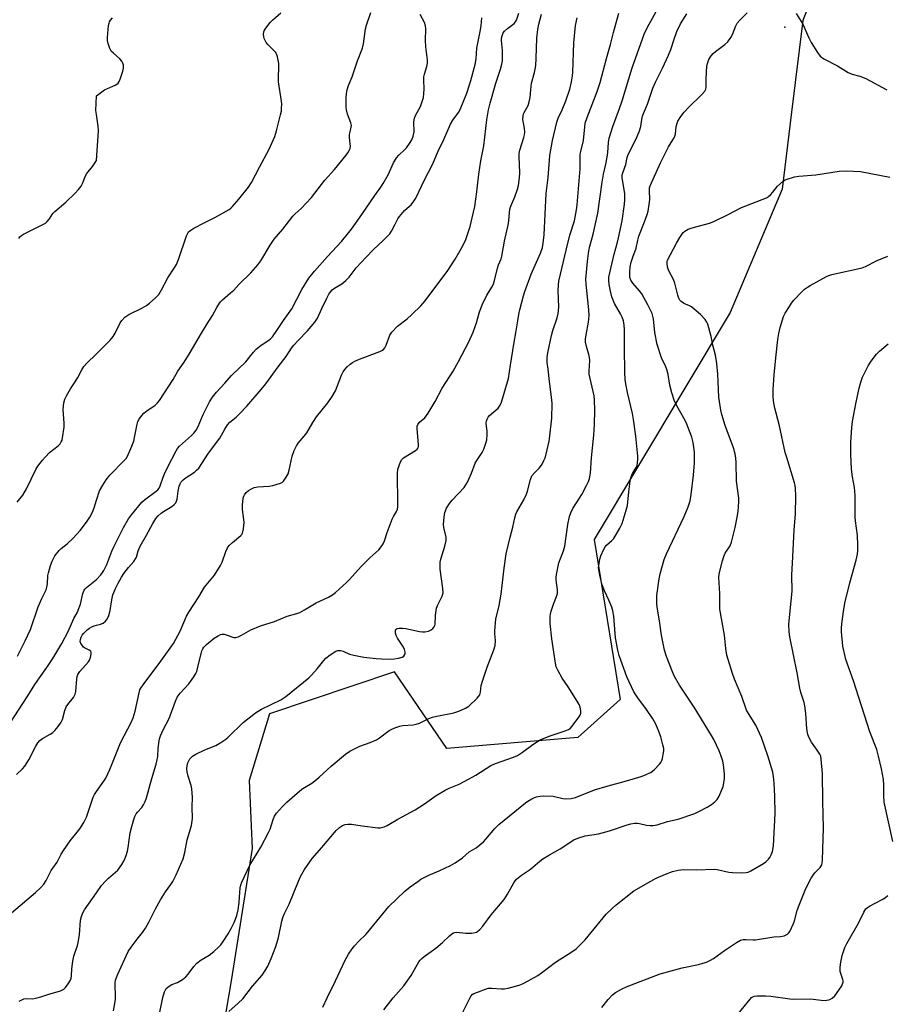
# Model space of a CAD drawing. Units: inches. Extents: x 1321762 to 1327762, y 517447 to 521448.
# Drawn here: x 1322971 to 1323303, y 517750 to 518127 of the extents above; entities that cross this region are included whole.
import ezdxf

# ---------------------------------------------------------------- set-up
doc = ezdxf.new("R2010")
doc.units = ezdxf.units.IN
doc.header["$MEASUREMENT"] = 0
for name, color, linetype in [('ELEV-Spot Elevation', 7, 'Continuous'), ('NTRL-Trees', 3, 'Continuous'), ('Undefined', 1, 'Continuous')]:
    doc.layers.add(name, color=color, linetype=linetype)

msp = doc.modelspace()

# ---------------------------------------------------------------- linework, layer by layer
at = {"layer": 'ELEV-Spot Elevation'}
msp.add_point((1323263.62, 518124.19, 362.13), dxfattribs=at)
at = {"layer": 'NTRL-Trees'}
msp.add_polyline3d([(1323288.63, 518173.6, 0), (1323270.47, 518126.76, 0), (1323266.22, 518091.74, 0), (1323262.63, 518062.15, 0), (1323242.73, 518015.03, 0), (1323190.61, 517928.18, 0), (1323200.52, 517866.93, 0), (1323184.31, 517852.3, 0), (1323134.24, 517848.12, 0), (1323114.1, 517877.5, 0), (1323066.3, 517861.38, 0), (1323058.54, 517835.87, 0), (1323059.62, 517809.9, 0), (1323051.66, 517759.2, 0), (1323037.46, 517676.14, 0), (1323026.37, 517651.74, 0), (1323000.85, 517636.21, 0), (1322975.34, 517645.08, 0), (1322952.49, 517661.28, 0)], dxfattribs=at)
at = {"layer": 'Undefined'}
for points, elevation in [([(1323050.66, 517747.41), (1323054.33, 517750.62), (1323056.02, 517752.35), (1323059.84, 517757.11), (1323063.44, 517761.43), (1323064.9, 517763.55), (1323065.59, 517764.82), (1323066.93, 517767.73), (1323068.77, 517772.35), (1323069.71, 517775.76), (1323070.96, 517782.06), (1323071.35, 517783.45), (1323072.04, 517785.04), (1323073.85, 517788.53), (1323077.41, 517797.37), (1323078.19, 517799.11), (1323079.74, 517801.82), (1323082.65, 517806.02), (1323086.39, 517810.26), (1323091.87, 517816.72), (1323093.1, 517817.84), (1323094.21, 517818.63), (1323095.22, 517819.02), (1323096.29, 517819.23), (1323097.72, 517819.17), (1323101.83, 517818.48), (1323107.78, 517817.73), (1323108.66, 517817.74), (1323109.2, 517817.83), (1323110.26, 517818.17), (1323111.29, 517818.6), (1323115.46, 517821.1), (1323122.13, 517824.67), (1323125.63, 517826.98), (1323130.12, 517830.08), (1323133.52, 517832.16), (1323135.06, 517832.95), (1323138.9, 517834.52), (1323142.54, 517836.41), (1323145.29, 517837.98), (1323151.07, 517841.58), (1323152.86, 517842.36), (1323159.7, 517844.8), (1323161.31, 517845.49), (1323163.17, 517846.69), (1323167.15, 517849.72), (1323168.89, 517850.84), (1323170.18, 517851.55), (1323173.74, 517853.02), (1323179.53, 517854.87), (1323180.83, 517855.41), (1323181.5, 517855.93), (1323182.09, 517856.59), (1323184.47, 517859.69), (1323185.28, 517860.92), (1323185.53, 517861.7), (1323185.51, 517862.52), (1323185.25, 517863.93), (1323184.87, 517865.02), (1323184.14, 517866.29), (1323180.62, 517871.76), (1323178.4, 517875.06), (1323176.7, 517878.1), (1323176.11, 517879.41), (1323175.8, 517880.85), (1323174.4, 517890.13), (1323173.81, 517895.97), (1323173.75, 517898.73), (1323173.85, 517899.55), (1323174.14, 517900.64), (1323175.07, 517903.32), (1323176.23, 517906.34), (1323176.54, 517907.46), (1323176.57, 517908.9), (1323176.08, 517912.71), (1323176.1, 517913.59), (1323176.25, 517914.76), (1323177.08, 517919.13), (1323178.87, 517923.8), (1323179.4, 517925.57), (1323180.58, 517933.8), (1323181.17, 517936.92), (1323181.68, 517938.31), (1323182.43, 517939.93), (1323185.91, 517945.31), (1323187.66, 517948.75), (1323188.43, 517950.36), (1323188.86, 517951.45), (1323189.24, 517953.46), (1323189.58, 517959.42), (1323190.48, 517968.04), (1323190.73, 517972.17), (1323190.92, 517977.66), (1323190.75, 517981.41), (1323190.59, 517983.12), (1323188.74, 517991.46), (1323188.71, 517992.59), (1323188.92, 517996.63), (1323188.87, 517997.79), (1323188.61, 517998.93), (1323187.66, 518002.03), (1323187.36, 518003.64), (1323187.36, 518004.76), (1323187.51, 518006.43), (1323188.51, 518011.35), (1323188.77, 518013.89), (1323188.63, 518016), (1323187.5, 518025.8), (1323187.45, 518027.75), (1323188.07, 518034.56), (1323188.63, 518038.65), (1323188.99, 518040.37), (1323190.28, 518044.96), (1323191.97, 518052.99), (1323193.64, 518064.9), (1323194.25, 518067.94), (1323195.14, 518071.73), (1323195.63, 518074.49), (1323195.83, 518076.18), (1323196.12, 518080.05), (1323196.39, 518081.75), (1323197.74, 518086.21), (1323200.32, 518093.02), (1323201.38, 518096.07), (1323205.16, 518108.67), (1323209.8, 518121.58), (1323211.07, 518124.25), (1323216.87, 518134.97)], 358), ([(1323000, 517943.17), (1323001.24, 517946.7), (1323002.47, 517948.98), (1323003.68, 517950.95), (1323005.16, 517952.74), (1323010.65, 517958.31), (1323011.39, 517959.18), (1323011.94, 517960.07), (1323013.59, 517963.85), (1323014.32, 517965.77), (1323014.65, 517967.18), (1323015.62, 517972.31), (1323015.9, 517973.23), (1323016.4, 517974.19), (1323017.41, 517975.6), (1323018.17, 517976.44), (1323019.47, 517977.46), (1323022.44, 517979.44), (1323023.45, 517980.42), (1323024.16, 517981.35), (1323029.34, 517989.38), (1323031.18, 517992.59), (1323033.61, 517996.03), (1323035.59, 517999), (1323040.28, 518007.1), (1323042.41, 518010.66), (1323044.46, 518013.81), (1323046.15, 518016.94), (1323047.2, 518018.6), (1323047.71, 518019.26), (1323048.32, 518019.86), (1323051.42, 518022.47), (1323052.65, 518023.6), (1323054.58, 518025.69), (1323059.09, 518030.21), (1323061.85, 518033.25), (1323063, 518034.8), (1323066.54, 518040.78), (1323068.12, 518043.11), (1323071.38, 518046.95), (1323075.24, 518051.85), (1323076.15, 518052.77), (1323078.46, 518054.79), (1323082.35, 518058.96), (1323087.52, 518065.61), (1323091.16, 518069.73), (1323095.62, 518075.27), (1323096.31, 518076.17), (1323096.86, 518077.05), (1323097.13, 518077.82), (1323097.25, 518078.67), (1323097.23, 518079.56), (1323096.95, 518081.94), (1323096.94, 518083.1), (1323097.12, 518084.16), (1323097.59, 518085.92), (1323097.66, 518086.62), (1323097.47, 518087.59), (1323096.18, 518090.86), (1323095.74, 518092.51), (1323095.65, 518093.59), (1323095.62, 518097.18), (1323095.72, 518098.88), (1323096.05, 518100.27), (1323096.56, 518101.91), (1323097.92, 518105.17), (1323100.01, 518111.36), (1323101.88, 518116.15), (1323102.26, 518117.84), (1323103.07, 518123.62), (1323103.47, 518125.02), (1323105.05, 518129.76)], 344), ([(1323000, 517999.18), (1323005.25, 518004.47), (1323006.45, 518005.79), (1323007.24, 518007.03), (1323009.1, 518011.04), (1323009.76, 518011.99), (1323010.92, 518013.25), (1323011.6, 518013.78), (1323012.36, 518014.21), (1323017.39, 518016.64), (1323019.19, 518017.63), (1323020.32, 518018.52), (1323022.49, 518020.45), (1323023.31, 518021.26), (1323023.87, 518021.95), (1323024.99, 518023.67), (1323027.4, 518028.21), (1323030.1, 518032.39), (1323030.67, 518033.42), (1323031.41, 518035.34), (1323034.49, 518044.32), (1323034.83, 518045.12), (1323035.31, 518045.82), (1323036.19, 518046.56), (1323037.35, 518047.27), (1323041.23, 518049.38), (1323045.38, 518051.39), (1323050.81, 518054.42), (1323051.5, 518054.95), (1323052.1, 518055.55), (1323054.53, 518058.37), (1323058.22, 518062.96), (1323059.46, 518064.75), (1323062.44, 518070.69), (1323066.15, 518077.47), (1323068.28, 518082.38), (1323068.92, 518084.47), (1323070.52, 518090.62), (1323070.83, 518092.07), (1323070.94, 518093.23), (1323070.98, 518094.69), (1323070.89, 518095.84), (1323069.76, 518103.33), (1323069.73, 518104.73), (1323069.92, 518109.11), (1323069.89, 518110.27), (1323069.33, 518112.84), (1323069.06, 518113.68), (1323068.71, 518114.45), (1323067.97, 518115.34), (1323065.61, 518117.59), (1323065.04, 518118.37), (1323064.64, 518119.11), (1323064.3, 518119.87), (1323064.06, 518120.68), (1323063.98, 518121.54), (1323064.07, 518122.38), (1323064.39, 518123.11), (1323064.84, 518123.82), (1323066.57, 518126.05), (1323067.61, 518127.05), (1323070.67, 518129.69)], 342), ([(1323000, 517831.67), (1323002.85, 517835.59), (1323003.56, 517836.82), (1323005.09, 517840.13), (1323009.19, 517850.3), (1323013.49, 517858.31), (1323014.1, 517859.93), (1323014.91, 517862.46), (1323016.34, 517869.43), (1323016.68, 517870.53), (1323017.05, 517871.26), (1323017.86, 517872.45), (1323024.69, 517881.6), (1323029.53, 517888.36), (1323032.04, 517893.03), (1323034.56, 517898.73), (1323035.37, 517900.3), (1323039.18, 517906.15), (1323041.36, 517909.84), (1323045.26, 517914.53), (1323047.56, 517918.12), (1323048.19, 517919.41), (1323049.59, 517923.59), (1323050.18, 517924.9), (1323050.88, 517925.77), (1323052.1, 517926.96), (1323055.31, 517929.68), (1323055.66, 517930.08), (1323055.92, 517930.53), (1323056.32, 517932.14), (1323056.57, 517934.67), (1323056.48, 517935.82), (1323055.94, 517939.54), (1323055.92, 517941.31), (1323056.2, 517943.98), (1323056.45, 517944.71), (1323056.72, 517945.19), (1323057.4, 517946.08), (1323058.2, 517946.86), (1323059.15, 517947.44), (1323060.44, 517947.98), (1323061.82, 517948.29), (1323066.13, 517948.59), (1323067.55, 517948.81), (1323070.54, 517949.72), (1323071.26, 517950.12), (1323071.67, 517950.5), (1323072.69, 517951.93), (1323073.38, 517953.23), (1323073.78, 517954.63), (1323074.94, 517960.06), (1323075.77, 517962.21), (1323076.63, 517964.02), (1323077.26, 517964.95), (1323079.61, 517967.73), (1323080.56, 517968.99), (1323082.85, 517972.9), (1323084.25, 517975.11), (1323088.66, 517980.39), (1323090.28, 517982.79), (1323091.58, 517985.03), (1323093.91, 517990.98), (1323094.56, 517992.25), (1323095.17, 517993.2), (1323096.07, 517994.21), (1323097.15, 517995.18), (1323098.08, 517995.88), (1323098.99, 517996.41), (1323100.76, 517997.19), (1323108.48, 518000.03), (1323109.26, 518000.4), (1323109.91, 518000.9), (1323110.4, 518001.54), (1323110.92, 518002.52), (1323112.36, 518006.33), (1323113.17, 518007.49), (1323115.36, 518009.77), (1323119.04, 518012.61), (1323120.81, 518014.2), (1323124.28, 518017.52), (1323125.96, 518019.53), (1323134.59, 518031.06), (1323137.34, 518035.41), (1323139.31, 518038.73), (1323140.59, 518041.06), (1323141.43, 518042.94), (1323143.1, 518047.97), (1323143.92, 518051.25), (1323144.88, 518055.62), (1323145.75, 518061.16), (1323146.4, 518067.9), (1323147.22, 518073.07), (1323148.33, 518078.8), (1323149.54, 518088.75), (1323150.18, 518092.51), (1323150.8, 518095.1), (1323152.92, 518102.84), (1323154.77, 518108.17), (1323155.3, 518110.04), (1323155.49, 518111.38), (1323155.58, 518112.74), (1323155.47, 518115.28), (1323155.13, 518119.1), (1323155.15, 518119.95), (1323155.34, 518120.94), (1323155.81, 518121.99), (1323156.32, 518122.69), (1323157.41, 518123.69), (1323159.95, 518125.6), (1323160.44, 518126.22), (1323160.82, 518126.95), (1323161.76, 518129.6)], 350), ([(1323000, 517792.86), (1323002.01, 517795.64), (1323003.48, 517797.33), (1323004.66, 517798.51), (1323007.35, 517800.75), (1323008.19, 517801.56), (1323009.8, 517803.67), (1323010.68, 517805.2), (1323011.42, 517807.14), (1323011.95, 517808.84), (1323012.2, 517810.26), (1323012.92, 517815.79), (1323013.52, 517818.26), (1323014.29, 517820.98), (1323014.71, 517822.05), (1323015.27, 517823.07), (1323015.77, 517823.75), (1323017.46, 517825.59), (1323018.07, 517826.58), (1323018.71, 517827.89), (1323019.17, 517829.29), (1323021.17, 517836.59), (1323022.92, 517842.14), (1323023.2, 517843.28), (1323023.49, 517845.03), (1323023.72, 517848.09), (1323024.08, 517851.06), (1323024.28, 517852.15), (1323024.52, 517852.95), (1323025.56, 517855.3), (1323027.88, 517859.6), (1323030.3, 517866.28), (1323030.99, 517867.79), (1323032.07, 517869.29), (1323035.38, 517872.91), (1323037.33, 517875.55), (1323038.11, 517876.82), (1323038.41, 517877.61), (1323038.88, 517879.26), (1323040.37, 517885.45), (1323040.7, 517886.24), (1323041.19, 517886.96), (1323042.22, 517887.96), (1323045.16, 517890.34), (1323046.57, 517891.31), (1323047.55, 517891.8), (1323048.16, 517891.93), (1323048.98, 517891.86), (1323050.09, 517891.54), (1323051.83, 517890.86), (1323052.59, 517890.66), (1323053.34, 517890.67), (1323054.32, 517890.92), (1323055.59, 517891.51), (1323059.19, 517893.55), (1323062.87, 517895.08), (1323068.18, 517896.78), (1323073.1, 517898.78), (1323076.79, 517899.8), (1323077.88, 517900.19), (1323079.68, 517901.14), (1323084.22, 517903.83), (1323088.94, 517906.04), (1323090.41, 517906.95), (1323091.58, 517907.82), (1323095.73, 517911.6), (1323096.96, 517912.86), (1323101.34, 517917.76), (1323104.76, 517921.11), (1323108.13, 517924.16), (1323109.04, 517925.28), (1323109.83, 517926.52), (1323110.28, 517927.56), (1323111.38, 517930.85), (1323113.23, 517935.84), (1323113.73, 517936.87), (1323114.96, 517938.82), (1323115.32, 517939.78), (1323115.44, 517940.6), (1323115.46, 517941.75), (1323115.26, 517953.55), (1323115.5, 517954.98), (1323116.4, 517957.79), (1323116.94, 517958.78), (1323117.55, 517959.35), (1323122.24, 517962.23), (1323122.81, 517962.68), (1323123.23, 517963.24), (1323123.37, 517963.69), (1323123.41, 517964.47), (1323123.07, 517967.36), (1323122.83, 517970.61), (1323122.88, 517971.46), (1323123.11, 517972.18), (1323123.74, 517972.98), (1323125.79, 517974.75), (1323127.08, 517976.5), (1323129.79, 517980.98), (1323132.42, 517986.07), (1323136.67, 517992.6), (1323138.71, 517996.3), (1323142.63, 518003.74), (1323144.33, 518007.43), (1323145.55, 518011.11), (1323146.71, 518015.31), (1323147.81, 518018.21), (1323149.58, 518021.67), (1323151.65, 518025.03), (1323152.05, 518025.92), (1323152.5, 518027.22), (1323153.61, 518031.97), (1323154.02, 518033.24), (1323154.95, 518035.5), (1323155.27, 518036.61), (1323156.25, 518042.35), (1323157.76, 518049.1), (1323157.92, 518050.27), (1323158.14, 518053.1), (1323158.38, 518054.55), (1323158.73, 518055.64), (1323160.3, 518059.26), (1323161.29, 518062.24), (1323161.65, 518063.62), (1323162.06, 518066.5), (1323162.22, 518068.52), (1323161.89, 518074.77), (1323161.92, 518075.83), (1323162.17, 518077.07), (1323163.73, 518081.97), (1323163.96, 518082.94), (1323164.08, 518083.97), (1323164, 518085.58), (1323163.32, 518088.89), (1323163.38, 518090.23), (1323163.58, 518091), (1323163.8, 518091.52), (1323165.32, 518094.27), (1323165.75, 518095.62), (1323166.07, 518097.3), (1323166.32, 518100.22), (1323166.66, 518102.83), (1323167.78, 518106.83), (1323168.09, 518108.16), (1323168.25, 518109.59), (1323168.42, 518112.22), (1323168.72, 518119.97), (1323169.1, 518123.34), (1323169.43, 518125.3), (1323170.43, 518129.19)], 352), ([(1323000, 517912.77), (1323001.75, 517914.58), (1323002.39, 517915.46), (1323002.82, 517916.23), (1323003.95, 517918.6), (1323005.92, 517923.71), (1323006.64, 517925.32), (1323010.42, 517932.77), (1323012.29, 517935.99), (1323013.43, 517937.61), (1323017.38, 517942.4), (1323018.48, 517943.33), (1323022.92, 517946.62), (1323023.54, 517947.18), (1323024.04, 517947.79), (1323024.44, 517948.61), (1323025.52, 517951.96), (1323026.06, 517953.31), (1323027.36, 517955.99), (1323030.5, 517962.09), (1323031.1, 517962.99), (1323031.8, 517963.81), (1323036.4, 517967.89), (1323037.34, 517968.86), (1323038.22, 517969.97), (1323038.97, 517971.33), (1323040.91, 517975.93), (1323042.27, 517978.78), (1323043.33, 517980.84), (1323044.48, 517982.57), (1323045.94, 517984.46), (1323049.18, 517987.97), (1323051.72, 517990.92), (1323057.29, 517996.12), (1323060.19, 517999.84), (1323061.16, 518000.96), (1323063.05, 518002.51), (1323066.09, 518004.41), (1323066.62, 518004.88), (1323067.38, 518005.74), (1323069.08, 518008.08), (1323071.6, 518011.9), (1323074.8, 518016.4), (1323078.65, 518023.79), (1323081.32, 518028.13), (1323083.56, 518030.84), (1323088.47, 518036.45), (1323093.89, 518042.22), (1323097.67, 518046.92), (1323101.66, 518052.55), (1323106.6, 518059.82), (1323108.91, 518062.92), (1323109.88, 518064.37), (1323111.72, 518067.68), (1323113.84, 518072.24), (1323114.99, 518074.18), (1323115.8, 518075.18), (1323117.98, 518077.22), (1323118.79, 518078.07), (1323119.96, 518079.68), (1323120.86, 518081.12), (1323121.36, 518082.44), (1323121.7, 518084.1), (1323121.61, 518087.96), (1323121.82, 518089.36), (1323122.25, 518090.4), (1323124.14, 518093.89), (1323124.79, 518095.73), (1323125.22, 518097.34), (1323125.39, 518098.77), (1323125.48, 518100.5), (1323125.33, 518104.06), (1323125.38, 518105.18), (1323125.63, 518106.22), (1323126.54, 518109.11), (1323126.81, 518110.46), (1323126.76, 518111.61), (1323126.1, 518116.67), (1323126.02, 518119.25), (1323126.1, 518123.61), (1323126.03, 518124.75), (1323125.65, 518125.98), (1323123.97, 518129.05)], 346), ([(1323024.12, 517746.61), (1323025.39, 517752.78), (1323026.13, 517754.98), (1323026.78, 517756.24), (1323027.33, 517756.79), (1323028.2, 517757.4), (1323028.92, 517757.78), (1323031, 517758.56), (1323031.75, 517758.92), (1323032.92, 517759.69), (1323034.25, 517760.73), (1323035.2, 517761.75), (1323037.33, 517764.71), (1323038.41, 517765.97), (1323040.08, 517767.2), (1323043.22, 517769.05), (1323045.03, 517770.49), (1323046.77, 517772.03), (1323047.6, 517772.97), (1323048.57, 517774.25), (1323050.45, 517777.14), (1323051.6, 517779.19), (1323052.75, 517781.5), (1323053.3, 517782.77), (1323053.77, 517784.22), (1323054.23, 517786.35), (1323054.62, 517789.21), (1323054.85, 517791.22), (1323055.1, 517794.84), (1323055.33, 517795.9), (1323055.73, 517796.98), (1323058.8, 517803.44), (1323062.91, 517810.37), (1323065.96, 517815.92), (1323066.52, 517817.26), (1323067.65, 517820.97), (1323068.19, 517822.19), (1323069.01, 517823.34), (1323071.32, 517825.92), (1323072.98, 517827.58), (1323077.86, 517831.93), (1323079.03, 517832.78), (1323082.44, 517834.88), (1323084.27, 517836.23), (1323085.37, 517837.16), (1323089.87, 517841.42), (1323095.35, 517845.97), (1323097.03, 517847.12), (1323100.86, 517849.08), (1323104.79, 517850.41), (1323107.26, 517851.43), (1323108.38, 517852.15), (1323112.1, 517854.97), (1323112.87, 517855.42), (1323114.25, 517855.98), (1323116.23, 517856.65), (1323117.33, 517856.92), (1323121.37, 517857.19), (1323122.5, 517857.39), (1323123.72, 517857.84), (1323127.36, 517859.55), (1323128.68, 517860.09), (1323130.37, 517860.5), (1323136.92, 517861.78), (1323138.76, 517862.4), (1323141.37, 517863.62), (1323142.59, 517864.36), (1323145.78, 517867.33), (1323146.36, 517867.97), (1323146.8, 517868.65), (1323147.12, 517869.66), (1323147.4, 517872.22), (1323147.87, 517873.93), (1323149.61, 517879.31), (1323152.15, 517885.88), (1323152.65, 517887.53), (1323152.8, 517889.41), (1323152.59, 517892.08), (1323152.57, 517893.25), (1323152.96, 517897.57), (1323154.24, 517902.88), (1323155.04, 517907.2), (1323156.13, 517917.12), (1323156.92, 517922.61), (1323158.42, 517929.02), (1323159.43, 517932.8), (1323160.2, 517936.41), (1323160.64, 517937.83), (1323160.99, 517938.65), (1323163.68, 517943.32), (1323164.75, 517945.45), (1323165.11, 517946.58), (1323166.25, 517951.11), (1323166.75, 517952.43), (1323167.73, 517953.7), (1323169.51, 517955.39), (1323170.09, 517956.03), (1323170.74, 517957), (1323171.4, 517958.31), (1323171.83, 517959.4), (1323172.08, 517960.25), (1323173.33, 517965.78), (1323173.65, 517967.8), (1323174.38, 517974.62), (1323174.59, 517980.13), (1323174.47, 517981.55), (1323173.53, 517988.62), (1323173.03, 517993.28), (1323172.68, 517995.81), (1323172.6, 517997.82), (1323172.84, 517999.56), (1323174.22, 518006.19), (1323174.77, 518008.07), (1323176.43, 518012.97), (1323176.82, 518014.61), (1323177.06, 518017.08), (1323176.86, 518023.38), (1323176.93, 518025.63), (1323177.08, 518027.03), (1323179.98, 518039.42), (1323181.31, 518044.54), (1323183.03, 518050.14), (1323183.92, 518054.33), (1323184.13, 518056.2), (1323185.28, 518069.94), (1323185.29, 518075.6), (1323185.47, 518076.67), (1323186.48, 518080.85), (1323187, 518086.05), (1323187.22, 518087.47), (1323187.92, 518089.68), (1323191.8, 518099.54), (1323192.96, 518103.07), (1323195.35, 518112.19), (1323196.9, 518117.55), (1323198, 518122.19), (1323200.12, 518129.52)], 356), ([(1323086.77, 517749.15), (1323088.38, 517752.71), (1323091.58, 517759.24), (1323095.3, 517767.13), (1323096.6, 517769.35), (1323097.99, 517771.48), (1323098.88, 517772.64), (1323100.45, 517774.43), (1323103.14, 517776.94), (1323103.94, 517777.78), (1323111.99, 517787.68), (1323118.14, 517793.54), (1323120.2, 517795.19), (1323123.07, 517797.28), (1323124.29, 517798.08), (1323127.34, 517799.64), (1323131.22, 517801.27), (1323135.63, 517803.39), (1323137.41, 517804.43), (1323140.15, 517806.23), (1323142.79, 517808.52), (1323145.4, 517810.15), (1323148.18, 517812.36), (1323149.19, 517813.43), (1323152.56, 517817.53), (1323154.07, 517819.03), (1323164.38, 517827.39), (1323165.27, 517828.03), (1323166.76, 517828.87), (1323167.8, 517829.34), (1323168.59, 517829.58), (1323169.94, 517829.85), (1323171.08, 517829.96), (1323174.97, 517829.86), (1323178.64, 517829.05), (1323179.74, 517828.88), (1323181.79, 517828.99), (1323183.49, 517829.32), (1323190.76, 517832.26), (1323196, 517833.81), (1323202.1, 517835.48), (1323208.61, 517837.44), (1323210.28, 517838.04), (1323212.39, 517839.11), (1323213.59, 517839.94), (1323215.58, 517842.12), (1323216.12, 517842.81), (1323216.56, 517843.55), (1323216.84, 517844.36), (1323217.1, 517845.8), (1323217.26, 517847.26), (1323217.24, 517848.13), (1323216.94, 517849.54), (1323216.1, 517852.64), (1323215.29, 517855.01), (1323214.07, 517857.7), (1323213.04, 517859.45), (1323210.67, 517863.08), (1323207.36, 517867.47), (1323205.86, 517869.86), (1323203.17, 517875.61), (1323200.24, 517883.74), (1323199.71, 517885.71), (1323198.78, 517890.52), (1323198.14, 517898.75), (1323197.83, 517900.78), (1323197.38, 517902.16), (1323196.3, 517904.86), (1323194.59, 517908.49), (1323193.69, 517910.82), (1323192.87, 517913.86), (1323192.37, 517916.45), (1323192.3, 517917.33), (1323192.35, 517918.21), (1323192.73, 517920.55), (1323193.19, 517921.89), (1323194.36, 517924.47), (1323194.86, 517925.37), (1323195.35, 517926), (1323197.33, 517927.69), (1323198.11, 517928.56), (1323200.42, 517932.4), (1323201.32, 517934.28), (1323202.88, 517939.41), (1323203.33, 517941.14), (1323203.87, 517946.4), (1323204.41, 517950.4), (1323204.67, 517951.78), (1323205.28, 517953.35), (1323206.69, 517955.74), (1323207.03, 517956.48), (1323207.26, 517957.52), (1323207.37, 517958.87), (1323207.35, 517959.99), (1323206.64, 517967.73), (1323205.7, 517974.11), (1323205.26, 517976.39), (1323203.39, 517984.44), (1323202.75, 517987.67), (1323202.5, 517989.42), (1323202.36, 517992.07), (1323202.22, 518001.54), (1323202.3, 518008.53), (1323202.16, 518010.21), (1323201.82, 518011.87), (1323201.32, 518013.23), (1323200.67, 518014.54), (1323198.43, 518018.44), (1323197.35, 518021.06), (1323196.83, 518023.2), (1323196.4, 518025.73), (1323196.23, 518027.43), (1323196.29, 518028.47), (1323198.24, 518037.27), (1323199.56, 518041.86), (1323199.96, 518043.53), (1323201.3, 518050.14), (1323202.26, 518056.43), (1323202.4, 518058.17), (1323202.4, 518060.53), (1323201.4, 518066.5), (1323201.39, 518067.63), (1323201.57, 518068.47), (1323202.76, 518071.68), (1323203.3, 518074.28), (1323203.54, 518075.03), (1323207.11, 518082.31), (1323208.03, 518084.48), (1323208.51, 518086.18), (1323208.85, 518088.85), (1323209.15, 518090.15), (1323209.52, 518091.18), (1323211.04, 518094.75), (1323213.05, 518100.88), (1323214.05, 518103.2), (1323216.79, 518108.55), (1323219.15, 518113.47), (1323220, 518115.7), (1323221.2, 518119.56), (1323222.27, 518122.5), (1323223.73, 518125.45), (1323226.13, 518129.35)], 360), ([(1323110.03, 517748.16), (1323113.67, 517752.74), (1323117.71, 517757.33), (1323120.53, 517761.27), (1323123.53, 517766.47), (1323124.04, 517767.17), (1323124.64, 517767.8), (1323125.55, 517768.52), (1323130.03, 517771.71), (1323132.58, 517773.93), (1323135.18, 517776.41), (1323136.08, 517777.14), (1323136.8, 517777.57), (1323137.32, 517777.73), (1323137.88, 517777.77), (1323141.43, 517777.45), (1323143.68, 517777.48), (1323145.03, 517777.65), (1323145.53, 517777.82), (1323145.99, 517778.1), (1323146.82, 517778.87), (1323147.99, 517780.17), (1323151.13, 517784.47), (1323156.18, 517790.36), (1323157.43, 517792.35), (1323159.83, 517796.76), (1323160.32, 517797.48), (1323160.89, 517798.09), (1323162.83, 517799.71), (1323166.24, 517801.96), (1323169.8, 517805.02), (1323170.97, 517805.91), (1323173.47, 517807.46), (1323177.56, 517809.77), (1323182.85, 517813.14), (1323184.42, 517813.8), (1323187.12, 517814.65), (1323192.25, 517815.5), (1323196.55, 517816.57), (1323203.23, 517818.89), (1323204.64, 517819.28), (1323206.06, 517819.49), (1323207.2, 517819.51), (1323208.04, 517819.39), (1323210.61, 517818.77), (1323212.09, 517818.62), (1323213.27, 517818.61), (1323214.7, 517818.91), (1323218.71, 517820.24), (1323222.73, 517821.1), (1323229.12, 517823.3), (1323230.72, 517824.03), (1323233.87, 517825.65), (1323235.53, 517826.72), (1323236.87, 517827.74), (1323237.72, 517828.65), (1323238.5, 517829.89), (1323240, 517833.55), (1323240.33, 517834.95), (1323240.56, 517836.66), (1323240.52, 517838.39), (1323240.17, 517841.85), (1323239.88, 517843.24), (1323239.31, 517845.14), (1323238.46, 517847.29), (1323236.4, 517851.57), (1323235.56, 517853.15), (1323228.88, 517863.94), (1323223.3, 517872.39), (1323221.43, 517875.71), (1323220.59, 517877.53), (1323218.35, 517883.29), (1323217.62, 517885.82), (1323216.38, 517891.53), (1323215.68, 517897.05), (1323214.77, 517902.23), (1323214.62, 517903.59), (1323214.6, 517906.66), (1323215.48, 517913.02), (1323215.93, 517915.02), (1323217.41, 517920.41), (1323218.3, 517922.64), (1323225.07, 517936.88), (1323226.64, 517940.57), (1323227.35, 517942.98), (1323227.73, 517945.32), (1323228.66, 517952.7), (1323229.08, 517957.52), (1323229.04, 517961.59), (1323228.57, 517965.27), (1323228.01, 517967.34), (1323226.15, 517972.28), (1323225.43, 517973.72), (1323223.27, 517977.45), (1323222.33, 517979.33), (1323221.32, 517981.5), (1323220.35, 517984.22), (1323219.58, 517987.2), (1323218.91, 517991.3), (1323218.48, 517993.15), (1323218.1, 517994.16), (1323216.35, 517997.65), (1323214.81, 518002.71), (1323213.82, 518007.38), (1323213.31, 518012.56), (1323213.1, 518013.64), (1323212.78, 518014.63), (1323211.21, 518017.91), (1323208.86, 518022.09), (1323207.98, 518023.29), (1323205.42, 518026.2), (1323204.62, 518027.39), (1323204.28, 518028.46), (1323204.28, 518030.44), (1323204.47, 518032.43), (1323204.82, 518034.33), (1323205.41, 518036.22), (1323206.72, 518039.68), (1323207.32, 518042.64), (1323207.73, 518044.2), (1323209.94, 518049.75), (1323210.94, 518052.47), (1323211.34, 518053.84), (1323211.84, 518057.22), (1323211.88, 518058.38), (1323211.76, 518061.63), (1323211.87, 518062.71), (1323212.07, 518063.5), (1323216.06, 518072.32), (1323218.03, 518076.39), (1323219.09, 518078.4), (1323221.41, 518082.17), (1323221.73, 518083.24), (1323222.07, 518086.04), (1323222.42, 518087.41), (1323222.7, 518088.2), (1323223.83, 518090.07), (1323225.1, 518091.63), (1323226.93, 518093.58), (1323231.75, 518098.28), (1323233.01, 518099.74), (1323233.36, 518100.44), (1323233.52, 518101.22), (1323233.5, 518104.41), (1323233.81, 518109.47), (1323234.11, 518110.74), (1323234.59, 518111.78), (1323235.49, 518113.27), (1323236.22, 518114.17), (1323237.12, 518114.93), (1323240.72, 518117.62), (1323241.75, 518118.63), (1323242.9, 518120.2), (1323243.61, 518121.39), (1323244.84, 518124.75), (1323245.37, 518125.78), (1323246.49, 518127.06), (1323249.27, 518129.66)], 362), ([(1323268.03, 518129.47), (1323270.49, 518125.35), (1323272.84, 518120.16), (1323273.77, 518118.29), (1323276.11, 518114.48), (1323277.18, 518113.08), (1323278.58, 518112.13), (1323283.78, 518109.38), (1323286.85, 518107.46), (1323287.86, 518106.92), (1323289.46, 518106.23), (1323292.38, 518105.41), (1323294.69, 518104.5), (1323302.72, 518100.28)], 362), ([(1323000, 517895.3), (1323001.61, 517895.69), (1323002.56, 517896.11), (1323003.45, 517896.83), (1323004.15, 517897.69), (1323004.72, 517899), (1323005.28, 517900.95), (1323005.88, 517904.97), (1323006.34, 517906.88), (1323007.31, 517909.35), (1323008.32, 517911.45), (1323009.59, 517913.65), (1323010.55, 517915.07), (1323012.32, 517917.35), (1323014.39, 517919.76), (1323015.04, 517920.69), (1323015.35, 517921.39), (1323016.02, 517923.76), (1323016.78, 517925.57), (1323019.25, 517929.72), (1323021.63, 517934.25), (1323022.75, 517936.1), (1323023.69, 517937.24), (1323024.75, 517938.24), (1323025.7, 517938.9), (1323028.91, 517940.73), (1323029.81, 517941.47), (1323030.38, 517942.11), (1323030.73, 517942.83), (1323030.94, 517943.61), (1323031.3, 517946.56), (1323031.67, 517948.47), (1323032.07, 517949.48), (1323032.52, 517950.19), (1323033.27, 517951.02), (1323033.95, 517951.56), (1323037.53, 517953.83), (1323038.39, 517954.6), (1323039.17, 517955.44), (1323042.99, 517961.11), (1323047.3, 517966.87), (1323049.18, 517970.38), (1323050.25, 517972.05), (1323051.16, 517972.99), (1323053.57, 517974.99), (1323054.8, 517976.2), (1323057.55, 517979.14), (1323063.12, 517985.47), (1323064.92, 517987.67), (1323069.58, 517994.22), (1323072.72, 517998.22), (1323074.77, 518001.32), (1323075.65, 518002.5), (1323077.21, 518004.31), (1323080.88, 518008.03), (1323083.67, 518011.28), (1323084.64, 518012.77), (1323086.3, 518016.5), (1323088.26, 518020.49), (1323089.07, 518022.07), (1323089.73, 518023.02), (1323090.32, 518023.63), (1323091.19, 518024.36), (1323093.97, 518025.92), (1323095.53, 518027.25), (1323096.74, 518028.54), (1323099.44, 518032.08), (1323103.25, 518036.17), (1323106.02, 518039), (1323109.99, 518042.63), (1323111.39, 518044.09), (1323112.33, 518045.17), (1323112.99, 518046.09), (1323114.34, 518048.55), (1323115.44, 518050.81), (1323116.04, 518051.78), (1323117.97, 518054.01), (1323119.95, 518055.67), (1323120.53, 518056.27), (1323121.55, 518057.58), (1323122.31, 518058.77), (1323125.61, 518065.79), (1323128.73, 518071.69), (1323130.83, 518076.81), (1323133.03, 518081.19), (1323135.65, 518087.07), (1323136.52, 518088.58), (1323138.67, 518091.56), (1323139.31, 518092.7), (1323141.81, 518098.92), (1323142.81, 518101.77), (1323143.43, 518103.76), (1323145.03, 518109.89), (1323145.43, 518112.06), (1323145.72, 518116.23), (1323147.02, 518122.58), (1323147.32, 518124.76), (1323147.6, 518127.79)], 348), ([(1323000, 518097.97), (1323003.15, 518100.17), (1323004.2, 518100.71), (1323007.16, 518102), (1323007.89, 518102.41), (1323008.31, 518102.76), (1323008.75, 518103.46), (1323009.07, 518104.27), (1323010.11, 518107.39), (1323010.39, 518108.53), (1323010.44, 518109.09), (1323010.36, 518109.64), (1323010.1, 518110.43), (1323009.72, 518111.19), (1323008.97, 518112.07), (1323006.5, 518114.21), (1323005.72, 518115.06), (1323005.19, 518116.07), (1323004.51, 518118), (1323004.25, 518119.12), (1323004.24, 518120.26), (1323004.67, 518124.89), (1323004.83, 518125.72), (1323005.01, 518126.24), (1323005.45, 518126.92), (1323006.2, 518127.74)], 340), ([(1323006.56, 517747.73), (1323007.28, 517752.01), (1323007.31, 517753.46), (1323007.14, 517757.6), (1323007.18, 517758.44), (1323007.35, 517759.44), (1323007.67, 517760.46), (1323008.21, 517761.78), (1323012.17, 517770.4), (1323013.26, 517772.14), (1323015.58, 517775.2), (1323017.65, 517777.67), (1323018.76, 517779.41), (1323020.09, 517781.72), (1323022.65, 517786.73), (1323024.58, 517790.17), (1323026.43, 517793.21), (1323028.51, 517796.04), (1323029.28, 517797.26), (1323030.56, 517799.8), (1323033.28, 517805.84), (1323033.91, 517808.37), (1323034.8, 517813.21), (1323036.37, 517818.72), (1323036.75, 517821.37), (1323036.71, 517825.67), (1323036.76, 517829.53), (1323036.61, 517832.63), (1323036.31, 517834.02), (1323035.14, 517837.59), (1323034.77, 517839.26), (1323034.63, 517840.39), (1323034.72, 517841.54), (1323034.99, 517842.67), (1323035.34, 517843.45), (1323035.83, 517844.15), (1323036.86, 517845.15), (1323038.1, 517845.91), (1323041.48, 517847.6), (1323045.69, 517849.31), (1323047.64, 517850.46), (1323049.52, 517851.72), (1323050.42, 517852.42), (1323056.22, 517858.13), (1323060.98, 517861.84), (1323061.96, 517862.47), (1323063.25, 517863.16), (1323070.59, 517866.77), (1323072.53, 517868.01), (1323081.38, 517875.18), (1323082.41, 517876.21), (1323084.54, 517878.57), (1323087.09, 517881.82), (1323087.88, 517882.7), (1323089.5, 517883.95), (1323091.7, 517885.39), (1323092.47, 517885.68), (1323093.45, 517885.68), (1323094.52, 517885.35), (1323096.94, 517884.29), (1323098.63, 517883.79), (1323102.48, 517883.1), (1323107.09, 517882.56), (1323109.12, 517882.39), (1323112.65, 517882.31), (1323114.08, 517882.41), (1323115.74, 517882.73), (1323117.06, 517883.12), (1323117.74, 517883.48), (1323118.16, 517884.05), (1323118.25, 517884.52), (1323118.24, 517885.02), (1323118, 517886.06), (1323117.62, 517886.87), (1323115.32, 517890.37), (1323114.8, 517891.39), (1323114.56, 517892.22), (1323114.49, 517893.03), (1323114.56, 517893.5), (1323114.79, 517893.83), (1323115.17, 517894.04), (1323115.9, 517894.21), (1323117.2, 517894.19), (1323118.54, 517894), (1323123.74, 517892.97), (1323124.92, 517892.83), (1323125.77, 517892.83), (1323127.2, 517893.1), (1323128.26, 517893.5), (1323128.9, 517894), (1323129.39, 517894.67), (1323129.61, 517895.17), (1323129.73, 517895.71), (1323129.85, 517899.19), (1323130.28, 517901.82), (1323130.76, 517903.13), (1323132.45, 517906.4), (1323132.78, 517907.69), (1323132.73, 517909.41), (1323131.7, 517916.71), (1323131.61, 517918.14), (1323131.69, 517919.49), (1323131.88, 517920.58), (1323133.49, 517925.56), (1323134, 517927.73), (1323133.92, 517929.07), (1323133.09, 517932.66), (1323132.94, 517933.81), (1323133.13, 517936.73), (1323133.48, 517938.45), (1323134.09, 517940.07), (1323135.16, 517941.93), (1323136.22, 517943.17), (1323140.81, 517948.06), (1323141.5, 517948.99), (1323142.06, 517950.01), (1323143.68, 517953.45), (1323145.08, 517957.33), (1323145.63, 517958.31), (1323147.73, 517961.4), (1323148.33, 517962.73), (1323149.15, 517964.93), (1323149.48, 517966.31), (1323149.69, 517968.25), (1323149.66, 517969.4), (1323149.31, 517972.65), (1323149.42, 517973.46), (1323149.65, 517974.21), (1323150.01, 517974.9), (1323150.57, 517975.54), (1323153.82, 517978.42), (1323154.66, 517979.58), (1323155.15, 517980.62), (1323157.86, 517989.72), (1323158.53, 517994.79), (1323159.92, 518002.92), (1323160.7, 518007.94), (1323161.43, 518011.76), (1323161.93, 518014.97), (1323162.15, 518016.03), (1323162.97, 518018.93), (1323163.51, 518021.34), (1323164.03, 518022.98), (1323166.5, 518029.71), (1323170.11, 518037.7), (1323170.82, 518039.85), (1323171.12, 518041.58), (1323171.53, 518044.79), (1323172.21, 518060.55), (1323172.98, 518066.71), (1323173.49, 518073.33), (1323173.7, 518075.05), (1323174.73, 518080.82), (1323176.33, 518087.84), (1323176.86, 518089.35), (1323178.38, 518092.53), (1323179.82, 518096), (1323181.31, 518100.54), (1323181.97, 518103.26), (1323182.33, 518105.52), (1323182.47, 518106.96), (1323182.81, 518118.26), (1323183.52, 518124.84), (1323184.06, 518127.72)], 354), ([(1323000, 518090.75), (1322999.82, 518092.32), (1323000, 518097.97)], 340), ([(1323000, 518073.16), (1323000.82, 518084.58), (1323000.67, 518086.34), (1323000, 518090.75)], 340), ([(1322970.24, 518043.27), (1322970.69, 518043.97), (1322971.34, 518044.5), (1322972.1, 518044.93), (1322979.8, 518048.81), (1322980.56, 518049.25), (1322981.21, 518049.78), (1322982.04, 518050.79), (1322983.38, 518052.91), (1322984.04, 518053.72), (1322988.24, 518057.29), (1322991.75, 518060.55), (1322993.11, 518062.05), (1322994.14, 518063.39), (1322994.73, 518064.33), (1322995.87, 518067.31), (1322996.36, 518068.23), (1322998.48, 518070.85), (1323000, 518073.16)], 340), ([(1323140.03, 517746.68), (1323142.98, 517752.62), (1323143.48, 517753.51), (1323143.92, 517754.01), (1323144.52, 517754.36), (1323146.29, 517754.97), (1323148.99, 517756.03), (1323150.01, 517756.34), (1323151.41, 517756.43), (1323155.11, 517756.09), (1323156.24, 517756.12), (1323157.64, 517756.42), (1323161.84, 517757.59), (1323163.21, 517758.03), (1323164, 517758.38), (1323169, 517761.28), (1323170.44, 517762.28), (1323175.83, 517766.38), (1323182.07, 517770.28), (1323183.69, 517771.5), (1323187.16, 517774.92), (1323195.22, 517784.68), (1323197.5, 517786.93), (1323199.02, 517788.25), (1323205.84, 517793.59), (1323212.29, 517797.4), (1323214.37, 517798.53), (1323218, 517800.06), (1323220.66, 517801.01), (1323222.85, 517801.56), (1323224.81, 517801.84), (1323229.82, 517801.69), (1323236.57, 517801.89), (1323237.7, 517801.76), (1323242.23, 517800.84), (1323243.65, 517800.63), (1323247.22, 517800.48), (1323248.84, 517800.61), (1323249.55, 517800.83), (1323250.61, 517801.33), (1323255.49, 517804.12), (1323256.36, 517804.81), (1323257.33, 517805.78), (1323257.85, 517806.44), (1323258.43, 517807.42), (1323258.92, 517808.71), (1323259.26, 517810.84), (1323259.97, 517823.3), (1323259.8, 517829.88), (1323259.55, 517834.83), (1323259.3, 517837.39), (1323259.04, 517839.08), (1323257.14, 517845.33), (1323254.75, 517852.38), (1323252.54, 517857.05), (1323249.67, 517861.53), (1323248.97, 517862.81), (1323247.11, 517868), (1323244.36, 517874.64), (1323243.57, 517876.86), (1323241.88, 517882.15), (1323241.46, 517883.83), (1323241.08, 517886.36), (1323240.52, 517891.48), (1323238.71, 517901.52), (1323238.75, 517907.49), (1323238.34, 517913.57), (1323238.49, 517915.02), (1323239.72, 517919.92), (1323240.22, 517921.62), (1323240.84, 517922.85), (1323242.64, 517925.73), (1323243.18, 517927.04), (1323244.56, 517932.72), (1323245.52, 517937.27), (1323245.78, 517939), (1323246.04, 517942.51), (1323246.07, 517943.97), (1323245.19, 517950.5), (1323245.04, 517957.59), (1323244.91, 517959.31), (1323244.56, 517960.96), (1323243.97, 517963.15), (1323240.83, 517971.81), (1323239.53, 517975.97), (1323239.08, 517977.66), (1323238.36, 517982.61), (1323237.97, 517991.42), (1323237.66, 517995.54), (1323237.03, 517998.68), (1323236.09, 518002.5), (1323235.46, 518005.88), (1323234.14, 518010.57), (1323233.79, 518011.34), (1323233.11, 518012.28), (1323231.3, 518014.22), (1323229.83, 518015.57), (1323227.85, 518017.11), (1323227.1, 518017.51), (1323225.54, 518018.15), (1323224.83, 518018.54), (1323223.98, 518019.19), (1323223.46, 518019.77), (1323223.08, 518020.51), (1323222.72, 518021.6), (1323221.57, 518026.28), (1323220.97, 518027.61), (1323219.22, 518030.99), (1323218.74, 518032.34), (1323218.55, 518033.99), (1323218.6, 518034.53), (1323218.75, 518035), (1323222.14, 518041.49), (1323223.4, 518043.72), (1323224.16, 518044.91), (1323224.73, 518045.56), (1323225.39, 518046.13), (1323226.59, 518046.85), (1323228.1, 518047.39), (1323234.81, 518049.25), (1323236.46, 518049.8), (1323242, 518052.47), (1323247.02, 518055.22), (1323256.6, 518058.93), (1323257.32, 518059.37), (1323258.13, 518060.09), (1323259.06, 518061.09), (1323260.88, 518063.34), (1323262.96, 518065.24), (1323263.43, 518065.55), (1323264.21, 518065.92), (1323267.28, 518066.89), (1323269.02, 518067.17), (1323275.5, 518067.73), (1323284.42, 518069.07), (1323287.22, 518069.25), (1323292.63, 518068.91), (1323303.83, 518066.83)], 364), ([(1323193.6, 517748.96), (1323196, 517752.09), (1323197.62, 517753.85), (1323198.79, 517754.73), (1323201.11, 517756.03), (1323203.27, 517756.98), (1323215.94, 517761.83), (1323224.26, 517764.24), (1323230.55, 517765.47), (1323232.28, 517765.91), (1323233.67, 517766.38), (1323235.18, 517767.09), (1323236.37, 517767.76), (1323240.52, 517770.81), (1323245.11, 517773.89), (1323246.62, 517774.72), (1323247.73, 517774.98), (1323248.88, 517775.09), (1323251.49, 517774.92), (1323252.35, 517774.94), (1323259.44, 517776), (1323261.95, 517776.14), (1323263.35, 517776.46), (1323264.64, 517777.03), (1323265.05, 517777.39), (1323265.52, 517778.1), (1323266.91, 517781.09), (1323267.3, 517782.2), (1323268.35, 517786.1), (1323268.84, 517787.57), (1323271.47, 517793.86), (1323273.15, 517797.56), (1323273.69, 517798.56), (1323274.45, 517799.68), (1323275.14, 517800.52), (1323277.11, 517802.53), (1323277.44, 517802.97), (1323277.76, 517803.56), (1323277.95, 517804.31), (1323278.05, 517805.43), (1323278.39, 517817.8), (1323278.18, 517827.98), (1323278.1, 517838.58), (1323277.6, 517844.03), (1323277.38, 517845.15), (1323277.06, 517845.94), (1323275.8, 517847.91), (1323273.79, 517850.52), (1323272.92, 517852.22), (1323272.48, 517853.49), (1323272.09, 517855.61), (1323271.66, 517861.53), (1323271.26, 517864.49), (1323271, 517865.69), (1323269.8, 517869.55), (1323269.38, 517871.24), (1323268.41, 517877.1), (1323265.54, 517890.82), (1323265.27, 517892.83), (1323265.2, 517895.58), (1323266.41, 517908.46), (1323266.26, 517914.52), (1323266.73, 517921.46), (1323267.21, 517931.81), (1323267.7, 517937.79), (1323267.84, 517944.79), (1323267.76, 517947.63), (1323267.59, 517948.73), (1323267.3, 517949.87), (1323264.35, 517959.46), (1323263.8, 517961.45), (1323261.61, 517971.59), (1323260.26, 517976.47), (1323259.81, 517978.38), (1323259.42, 517980.3), (1323259.17, 517982.55), (1323259.16, 517985.59), (1323259.53, 517991.12), (1323260.16, 517997.63), (1323261, 518004.62), (1323261.34, 518006.93), (1323261.91, 518009.23), (1323263.17, 518013.48), (1323263.82, 518014.81), (1323265.37, 518017.36), (1323266.2, 518018.59), (1323267.13, 518019.69), (1323270.1, 518022.88), (1323271.18, 518023.87), (1323272.38, 518024.76), (1323273.39, 518025.39), (1323279.56, 518028.84), (1323280.55, 518029.22), (1323281.65, 518029.52), (1323293.29, 518032.13), (1323294.58, 518032.67), (1323298.94, 518034.93), (1323303.12, 518036.53)], 366), ([(1323305.01, 517812.48), (1323301.72, 517827.6), (1323301.51, 517830.11), (1323301.55, 517834.15), (1323301.38, 517836.31), (1323300.67, 517840.3), (1323299.55, 517845.18), (1323298.81, 517847.71), (1323296.24, 517854.54), (1323289.88, 517873.98), (1323287, 517882.15), (1323285.87, 517887.24), (1323285.34, 517892.83), (1323285.3, 517894.21), (1323285.42, 517895.86), (1323286.05, 517900.6), (1323286.58, 517903.78), (1323288.49, 517911.51), (1323290.93, 517920.23), (1323291.41, 517922.49), (1323291.62, 517923.91), (1323291.65, 517925.9), (1323291.5, 517929.6), (1323290.73, 517935.29), (1323290.61, 517936.73), (1323290.54, 517940.5), (1323290.63, 517944.92), (1323290.26, 517947.97), (1323289.5, 517952.13), (1323289.21, 517955), (1323288.93, 517960.72), (1323288.87, 517965.29), (1323289.25, 517970.97), (1323289.58, 517973.33), (1323290.97, 517980.66), (1323292.16, 517986.07), (1323292.72, 517988.33), (1323293.4, 517990.26), (1323295.53, 517994.53), (1323296.46, 517996.04), (1323297.81, 517997.93), (1323298.73, 517999.04), (1323299.92, 518000.26), (1323303.16, 518003.01)], 368), ([(1322969.67, 517942.36), (1322971.86, 517945.1), (1322973.24, 517947.54), (1322976.77, 517954.93), (1322977.57, 517956.16), (1322979.33, 517958.53), (1322980.45, 517959.82), (1322982.03, 517961.37), (1322985.34, 517964.01), (1322986.07, 517964.79), (1322986.53, 517965.44), (1322986.85, 517966.2), (1322987.06, 517967.05), (1322987.69, 517971.13), (1322987.69, 517972.57), (1322987.31, 517978.05), (1322987.53, 517980.38), (1322987.87, 517981.78), (1322988.49, 517983.06), (1322990.06, 517985.79), (1322991.88, 517988.45), (1322992.92, 517990.12), (1322994.47, 517993.12), (1322995.18, 517994.28), (1322996.23, 517995.53), (1323000, 517999.18)], 342), ([(1322969.85, 517883.46), (1322972.76, 517889.36), (1322974.75, 517893.71), (1322977.75, 517902.3), (1322979.1, 517905.57), (1322980.75, 517908.88), (1322981.08, 517909.9), (1322981.31, 517911.21), (1322981.45, 517914.29), (1322981.61, 517915.41), (1322982.39, 517918.2), (1322983.01, 517919.81), (1322984.12, 517921.82), (1322985.74, 517923.88), (1322986.54, 517924.68), (1322988.82, 517926.41), (1322991.11, 517928.58), (1322993.84, 517931.62), (1322996.17, 517934.71), (1322997.45, 517936.61), (1322998.35, 517938.35), (1322999.12, 517940.22), (1323000, 517943.17)], 344), ([(1322966.87, 517857.73), (1322973.78, 517868.31), (1322976.44, 517872.58), (1322978.26, 517875.21), (1322981.08, 517879.07), (1322983.27, 517882.55), (1322986.75, 517888.38), (1322989.16, 517892.87), (1322991.31, 517897.83), (1322992.72, 517900.29), (1322993.07, 517901.04), (1322993.92, 517903.41), (1322994.82, 517907.39), (1322995.31, 517908.69), (1322995.6, 517909.11), (1322996.2, 517909.72), (1323000, 517912.77)], 346), ([(1322969.41, 517838.22), (1322971.71, 517840.29), (1322972.61, 517841.38), (1322974.11, 517843.81), (1322976.87, 517849.07), (1322977.62, 517850.34), (1322978.32, 517851.16), (1322979.35, 517852), (1322982.34, 517853.61), (1322983.26, 517854.25), (1322984.07, 517855.06), (1322985.39, 517856.58), (1322986.57, 517858.19), (1322986.99, 517859.27), (1322987.96, 517862.65), (1322988.46, 517864.02), (1322989.05, 517864.98), (1322991.18, 517867.64), (1322991.88, 517868.9), (1322992.1, 517869.94), (1322992.53, 517874.78), (1322992.67, 517875.64), (1322992.92, 517876.45), (1322993.72, 517877.61), (1322996.97, 517881.24), (1322997.4, 517881.9), (1322997.76, 517882.99), (1322997.97, 517884.4), (1322997.96, 517884.92), (1322997.81, 517885.35), (1322997.27, 517885.78), (1322995.4, 517886.62), (1322995, 517886.97), (1322994.5, 517887.62), (1322994.09, 517888.34), (1322993.85, 517889.1), (1322993.88, 517889.91), (1322994.11, 517890.73), (1322994.5, 517891.49), (1322995.01, 517892.18), (1322996.48, 517893.53), (1322997.37, 517894.17), (1322998.24, 517894.67), (1322999.18, 517895.07), (1323000, 517895.3)], 348), ([(1322967.45, 517785.27), (1322976.74, 517793.03), (1322978.75, 517794.9), (1322979.84, 517796.19), (1322980.81, 517797.55), (1322982.71, 517801.44), (1322983.32, 517802.38), (1322984.98, 517804.59), (1322986.53, 517807.7), (1322987.36, 517809.1), (1322990.01, 517812.83), (1322993.66, 517817.39), (1322995.19, 517819.78), (1322995.73, 517820.78), (1322996.18, 517821.89), (1322998.8, 517829.47), (1322999.27, 517830.49), (1323000, 517831.67)], 350), ([(1322970.45, 517751.4), (1322970.88, 517751.74), (1322972.18, 517752.36), (1322973.27, 517752.48), (1322975.71, 517752.37), (1322976.8, 517752.52), (1322978.77, 517753.07), (1322981.43, 517753.97), (1322986.3, 517755.38), (1322987.06, 517755.71), (1322987.52, 517756.03), (1322988.11, 517756.64), (1322989.17, 517758.04), (1322990.11, 517759.5), (1322990.4, 517760.29), (1322990.49, 517761.15), (1322990.54, 517763.77), (1322990.92, 517766.76), (1322991.36, 517768.64), (1322992.77, 517772.75), (1322993.05, 517773.85), (1322993.5, 517776.75), (1322993.97, 517782.42), (1322994.24, 517783.86), (1322994.79, 517785.17), (1322995.5, 517786.44), (1323000, 517792.86)], 352), ([(1323244.6, 517745.19), (1323250.33, 517752.17), (1323250.93, 517752.77), (1323251.58, 517753.2), (1323252.05, 517753.37), (1323252.86, 517753.51), (1323256.28, 517753.5), (1323258.28, 517753.31), (1323265.59, 517752.26), (1323267.04, 517752.22), (1323273.51, 517752.36), (1323277.56, 517751.8), (1323279.18, 517751.73), (1323280.82, 517752.08), (1323281.78, 517752.57), (1323282.76, 517753.5), (1323284.35, 517755.61), (1323285.48, 517757.31), (1323285.78, 517758.01), (1323285.96, 517758.72), (1323285.96, 517759.23), (1323285.85, 517759.77), (1323284.88, 517762.78), (1323284.77, 517763.56), (1323284.79, 517764.4), (1323285.11, 517766.4), (1323285.65, 517768.96), (1323286.65, 517771.95), (1323287.34, 517773.52), (1323291.82, 517781.28), (1323293.9, 517785.54), (1323294.69, 517786.73), (1323295.29, 517787.31), (1323296.01, 517787.79), (1323300.97, 517790.39), (1323302.23, 517791.13), (1323303.06, 517791.9)], 368)]:
    msp.add_lwpolyline(points, dxfattribs=dict(at, elevation=elevation))

doc.saveas('drawing.dxf')
